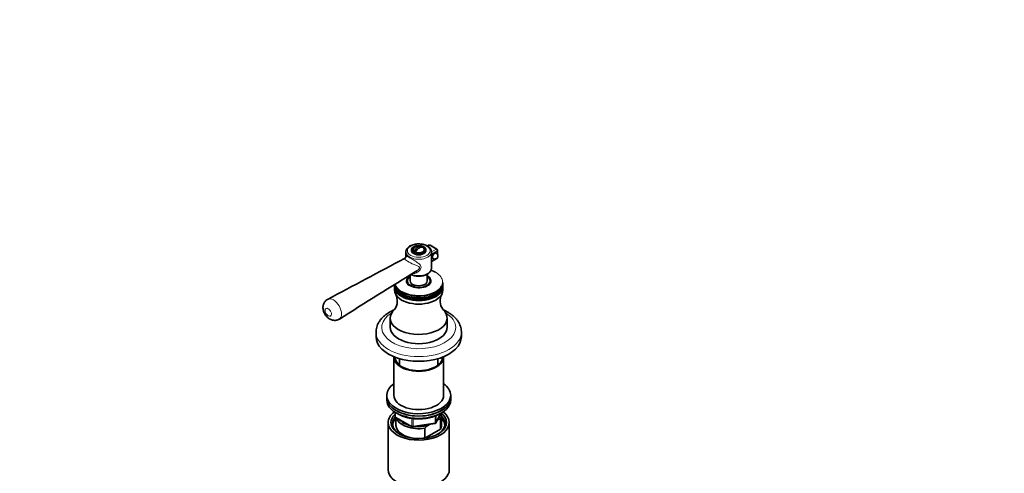
# Model space of a CAD drawing. Units: millimetres. Extents: x 0 to 1478, y 0 to 1758.
# Drawn here: x 785 to 1478, y 543 to 862 of the extents above; entities that cross this region are included whole.
import ezdxf
from ezdxf import colors
from ezdxf.entities.mleader import LeaderData, LeaderLine
from ezdxf.math import Vec2, Vec3

# ---------------------------------------------------------------- set-up
doc = ezdxf.new("R2010")
doc.units = ezdxf.units.MM
doc.layers.add('DV6_Défaut', color=7, linetype='Continuous')
doc.layers.add('Défaut', color=7, linetype='Continuous')

# ---------------------------------------------------------------- blocks, each defined once
blk = doc.blocks.new('_DOT')
at = {"color": 0}
blk.add_line((0, 0), (-1, 0), dxfattribs=at)
at = {"color": 0, "const_width": 0.333}
blk.add_lwpolyline([(-0.1665, 0, 1), (0.1665, 0, 1)], format="xyb", close=True, dxfattribs=at)
blk = doc.blocks.new('SE5')
at = {"layer": 'DV6_Défaut', "color": 7, "linetype": 'Continuous', "lineweight": 35}
for p, q in [((1061.02, 700.15), (1061.02, 699.33)), ((1065.1, 700.23), (1062.71, 698.85)), ((1068.26, 702.06), (1067.99, 701.9)), ((1071.02, 699.33), (1071.02, 700.15)), ((1073.01, 703.22), (1072.09, 702.69)), ((1078.82, 700.44), (1074.01, 703.22)), ((1079.32, 696.6), (1079.32, 699.58)), ((1057.02, 698.52), (1057.02, 695.49)), ((1075.02, 687.08), (1075.02, 698.52)), ((1075.12, 691.68), (1078.82, 693.81)), ((1079.32, 694.68), (1079.32, 694.79)), ((1060.02, 682.31), (1060.02, 678.1)), ((1072.02, 678.1), (1072.02, 682.89)), ((1049.02, 675.49), (1049.02, 674.51)), ((1049.02, 674.02), (1049.02, 671.57)), ((1058.02, 678.1), (1058.02, 676.94)), ((1074.02, 676.94), (1074.02, 678.1)), ((1083.02, 675.98), (1083.02, 677.09)), ((1083.02, 674.51), (1083.02, 675.49)), ((1083.02, 671.57), (1083.02, 674.02)), ((1046.02, 651.97), (1046.02, 645.44)), ((1086.02, 645.44), (1086.02, 651.97)), ((1036.02, 642.1), (1036.02, 638.83)), ((1096.02, 638.83), (1096.02, 642.1)), ((1048.52, 624.54), (1048.52, 597.6)), ((1052.52, 623.36), (1052.52, 618.82)), ((1079.52, 618.82), (1079.52, 623.36)), ((1083.52, 597.6), (1083.52, 624.54)), ((1043.52, 597.6), (1043.52, 595.96)), ((1043.52, 595.96), (1043.52, 594.33)), ((1088.52, 595.96), (1088.52, 597.6)), ((1088.52, 594.33), (1088.52, 595.96)), ((1049.4, 585.57), (1049.4, 582.93)), ((1049.9, 582.07), (1061.33, 575.47)), ((1050.02, 582), (1050.02, 576.37)), ((1078.35, 578.33), (1081.37, 584.84)), ((1082.02, 576.37), (1082.02, 583.31)), ((1044.52, 578.41), (1044.52, 545.2)), ((1061.98, 575.35), (1077.6, 577.76)), ((1073.77, 577.17), (1072.11, 576.21)), ((1079.72, 580.61), (1079.3, 580.36)), ((1081.39, 580.75), (1079.72, 580.61)), ((1081.39, 573.81), (1081.39, 580.75)), ((1087.52, 545.2), (1087.52, 578.41)), ((1070.44, 574.43), (1070.44, 567.49)), ((1070.44, 567.49), (1081.39, 573.81))]:
    blk.add_line(p, q, dxfattribs=at)
at = {"layer": 'DV6_Défaut', "color": 7, "linetype": 'Continuous', "lineweight": 18}
for p, q in [((1073.51, 703.17), (1072.38, 702.51)), ((1078.32, 700.39), (1073.51, 703.17)), ((1075.07, 698.52), (1078.32, 700.39)), ((1079.03, 699.17), (1075.08, 696.89)), ((1075.08, 696.89), (1075.08, 691.99)), ((1075.08, 691.99), (1077.67, 693.49)), ((1078.97, 694.24), (1079.03, 694.27)), ((1079.03, 697.09), (1079.03, 699.17)), ((1079.03, 694.27), (1079.03, 694.31)), ((1049.69, 585.39), (1049.69, 582.52)), ((1049.69, 582.52), (1061.12, 575.93)), ((1077.71, 578.19), (1077.71, 583.09)), ((1078.41, 578.6), (1081.28, 584.79)), ((1078.41, 583.36), (1078.41, 578.6)), ((1061.12, 575.93), (1061.12, 581.32)), ((1062.09, 581.2), (1062.09, 575.78)), ((1062.09, 575.78), (1077.71, 578.19))]:
    blk.add_line(p, q, dxfattribs=at)
at = {"layer": 'DV6_Défaut', "color": 7, "linetype": 'Continuous', "lineweight": 35}
for centre, radius, start, end in [((1066.02, 697.7), 5, 70.58603, 132.70572), ((1070.05, 698.13), 4.99, 5.21122, 64.76814), ((1073.51, 702.35), 1, 60, 120), ((1078.32, 699.58), 1, 0, 60), ((-4120.94, 10382.48), 10985, 297.797467, 298.116998), ((1055.16, 695.51), 1.85, 296.77582, 359.78587), ((1077.26, 695.7), 2.25, 240, 60), ((1078.32, 694.68), 1, 300, 0), ((7219.96, -9244.47), 11682.73, 121.794632, 122.109162), ((1040.87, 663.93), 10.08, 325.23744, 27.4431), ((1091.15, 663.93), 10.07, 152.54062, 214.77748), ((1050.4, 582.93), 1, 180, 240), ((1061.83, 576.33), 1, 240, 278.79398), ((1097.52, 550.71), 36.01, 134.90004, 138.78432), ((1077.45, 578.75), 1, 278.79398, 335.10391)]:
    blk.add_arc(centre, radius, start, end, dxfattribs=at)
at = {"layer": 'DV6_Défaut', "color": 7, "linetype": 'Continuous', "lineweight": 18}
blk.add_ellipse((1066.02, 699.33), major_axis=(8, 0), ratio=0.57735, dxfattribs=at)
at = {"layer": 'DV6_Défaut', "color": 7, "linetype": 'Continuous', "lineweight": 35}
blk.add_ellipse((1066.02, 700.15), major_axis=(-5, 0), ratio=0.57735, dxfattribs=at)
for centre, major_axis, start_param, end_param in [((1066.02, 700.15), (4, 0), 2.582603, 3.738374), ((1065.49, 698), (-2.47, -4.28), 3.008306, 4.845676), ((1066.55, 697.39), (-2.47, -4.28), 3.008306, 4.845676), ((1066.02, 700.15), (-4, 0), 0.974015, 3.738374), ((1066.02, 699.33), (-5, 0), 0, 3.141593), ((1077.26, 695.7), (-1.13, -1.95), 3.141593, 6.283185), ((1066.02, 687.08), (9, 0), 6.250097, 6.283185), ((1066.02, 678.1), (-8.25, 0), 5.526729, 6.283185), ((1066.02, 678.1), (-8.25, 0), 0, 3.898049), ((1066.02, 678.1), (-8, 0), 5.560451, 6.283185), ((1066.02, 678.1), (-8, 0), 0, 3.864327), ((1066.02, 677.33), (16.77, 0), 0.785398, 1.026792), ((1066.02, 675.49), (-17, 0), 0, 3.166552), ((1066.02, 674.51), (-17, 0), 0, 3.141593), ((1066.02, 674.02), (-17, 0), 6.258226, 6.283185), ((1066.02, 674.02), (-17, 0), 0, 3.166552), ((1066.02, 675.98), (-17, 0), 0.04467, 3.141593), ((1066.02, 677.09), (-17, 0), 0.146299, 3.141593), ((1066.02, 677.33), (16.77, 0), 3.925391, 5.980122), ((1066.02, 676.88), (-8.15, 0), 6.091031, 6.200378), ((1066.02, 678.1), (-6, 0), 0, 3.141593), ((1066.02, 676.88), (-8.15, 0), 3.2244, 3.333747), ((1066.02, 671.57), (-17, 0), 0, 3.141593), ((1066.02, 651.97), (-20, 0), 0, 3.712161), ((1066.02, 651.97), (-20, 0), 5.715176, 6.283185), ((1066.02, 645.44), (-20, 0), 0, 3.141593), ((1066.02, 638.83), (-30, 0), 0, 3.141593), ((1066.02, 624.54), (-17.5, 0), 0, 3.16324), ((1066.02, 624.54), (-17.5, 0), 6.261537, 6.283185), ((1066.02, 624.54), (-16.75, 0), 0, 3.141593), ((1066.02, 597.6), (22.5, 0), 2.461919, 6.283185), ((1066.02, 597.6), (22.5, 0), 0, 0.679674), ((1066.02, 595.96), (-22.5, 0), 0, 3.141593), ((1066.02, 595.96), (22.5, 0), 3.141593, 6.283185), ((1066.02, 597.6), (-17.5, 0), 0, 3.141593), ((1066.02, 594.33), (-22.5, 0), 0, 3.141593), ((1066.02, 578.41), (-21.5, 0), 5.634393, 6.283185), ((1066.02, 578.41), (-21.5, 0), 0, 3.790385), ((1066.02, 577.59), (18.5, 0), 2.670494, 3.900316), ((1066.02, 578.41), (-19.5, 0), 0, 3.776413), ((1066.02, 578.41), (-19.5, 0), 5.732278, 6.283185), ((1066.02, 583.31), (16, 0), 3.295483, 4.992427), ((1066.02, 584.12), (-15, 0), 2.723403, 3.134557), ((1066.02, 583.31), (-16, 0), 2.861555, 3.337945), ((1066.02, 577.59), (18.5, 0), 0, 0.525915), ((1066.02, 576.37), (-18.3, 0), 5.776416, 6.283185), ((1066.02, 576.37), (-18.3, 0), 0, 0.036845), ((1066.02, 576.37), (16, 0), 3.141593, 4.555639), ((1066.02, 584.12), (15, 0), 3.544169, 4.309813), ((1066.02, 584.12), (15, 0), 4.545696, 5.130579), ((1066.02, 577.59), (18.5, 0), 5.524462, 6.283185), ((1066.02, 576.37), (-16, 0), 2.861555, 3.141593), ((1066.02, 576.37), (-18.3, 0), 3.104748, 3.648362), ((1066.02, 576.37), (16, 0), 4.869139, 4.992427), ((1066.02, 545.2), (-21.5, 0), 0, 3.141593)]:
    blk.add_ellipse(centre, major_axis=major_axis, ratio=0.57735, start_param=start_param, end_param=end_param, dxfattribs=at)
at = {"layer": 'DV6_Défaut', "color": 7, "linetype": 'Continuous', "lineweight": 18}
for centre, major_axis, ratio, start_param, end_param in [((1073.51, 702.35), (0.5, -0.866), 0.57735, 2.356194, 3.141593), ((1073.51, 702.35), (-0.5, -0.866), 0.57735, 3.141593, 3.926991), ((1078.32, 699.58), (-0.5, -0.866), 0.57735, 3.141593, 3.926991), ((1078.32, 699.58), (-0.5, 0.866), 0.57735, 3.926991, 5.497787), ((1078.32, 699.58), (-1, 0), 0.57735, 2.356194, 3.141593), ((1066.02, 698.52), (-9, 0), 0.57735, 6.269519, 6.283185), ((1066.02, 698.52), (-9, 0), 0.57735, 0, 3.153328), ((1075.07, 699.33), (0.776, 0.63), 0.739254, 4.112007, 4.171657), ((1075.79, 696.48), (1, 0), 0.57735, -3.926991, -3.833788), ((1078.32, 694.68), (-0.5, 0.866), 0.57735, 3.141593, 3.926991), ((1078.32, 694.68), (-1, 0), 0.57735, 2.356194, 3.141593), ((1066.02, 687.08), (9, 0), 0.57735, 4.103329, 6.250097), ((1075.79, 691.58), (1, 0), 0.57735, -3.926991, -3.833788), ((1066.02, 678.1), (-8.86, 0), 0.57735, 5.456861, 6.283185), ((1066.02, 678.1), (-8.86, 0), 0.57735, 0, 3.967917), ((1066.02, 677.33), (16.77, 0), 0.57735, 0, 0.785398), ((1066.02, 677.33), (16.77, 0), 0.57735, 3.298381, 3.925391), ((1066.02, 677.33), (16.77, 0), 0.57735, 5.980122, 6.283185), ((1066.02, 645.36), (26, 0), 0.57735, 2.388858, 6.283185), ((1066.02, 645.36), (26, 0), 0.57735, 0, 0.752735), ((1066.02, 642.1), (-30, 0), 0.57735, 0.00039, 3.138792), ((1050.4, 582.93), (1, 0), 0.57735, 3.141593, 3.926991), ((1050.4, 582.93), (0.5, 0.866), 0.57735, 2.356194, 3.141593), ((1061.83, 576.33), (-1, 0), 0.57735, 0.785398, 1.832596), ((1061.83, 576.33), (0.5, 0.866), 0.57735, 2.356194, 3.141593), ((1061.83, 576.33), (-0.153, 0.988), 0.211325, 3.141593, 4.080475), ((1077.45, 578.75), (-0.153, 0.988), 0.211325, 3.141593, 4.080475), ((1077.45, 578.75), (1, 0), 0.57735, 4.974188, 6.021386), ((1077.45, 578.75), (-0.907, 0.421), 0.788675, 3.141593, 3.492472)]:
    blk.add_ellipse(centre, major_axis=major_axis, ratio=ratio, start_param=start_param, end_param=end_param, dxfattribs=at)
at = {"layer": 'DV6_Défaut', "color": 7, "linetype": 'Continuous', "lineweight": 35}
for points, knots in [([(1072.17, 702.65), (1071.94, 702.77), (1071.39, 703.08), (1070.25, 703.52), (1068.83, 703.89), (1067.32, 704.1), (1065.77, 704.16), (1064.23, 704.05), (1062.75, 703.79), (1061.35, 703.37), (1060.08, 702.81), (1058.97, 702.1), (1058.07, 701.27), (1057.43, 700.33), (1057.07, 699.4), (1057.05, 698.86), (1057.05, 698.6)], [0, 0, 0, 0, 0.040569, 0.116524, 0.192296, 0.267859, 0.343293, 0.41874, 0.494323, 0.570194, 0.646514, 0.723377, 0.800574, 0.876989, 0.951037, 1, 1, 1, 1]), ([(1060.51, 682.61), (1060.85, 682.45), (1061.65, 682.13), (1062.99, 681.75), (1064.49, 681.52), (1066.03, 681.44), (1067.57, 681.52), (1069.07, 681.76), (1070.49, 682.16), (1071.78, 682.7), (1072.91, 683.39), (1073.84, 684.2), (1074.52, 685.12), (1074.92, 686.05), (1074.96, 686.61), (1074.98, 686.88)], [0, 0, 0, 0, 0.067288, 0.147089, 0.226668, 0.306094, 0.385509, 0.465052, 0.54487, 0.625139, 0.705975, 0.787255, 0.867923, 0.946331, 1, 1, 1, 1]), ([(1001.97, 665.15), (1001.59, 664.93), (1000.95, 664.55), (1000.08, 663.66), (999.41, 662.65), (998.95, 661.55), (998.69, 660.38), (998.63, 659.15), (998.78, 657.88), (999.12, 656.57), (999.68, 655.27), (1000.44, 654.03), (1001.38, 652.88), (1002.46, 651.9), (1003.64, 651.14), (1004.84, 650.63), (1006.07, 650.34), (1007.3, 650.29), (1008.48, 650.47), (1009.5, 650.81), (1010, 651.14), (1010.21, 651.28)], [0, 0, 0, 0, 0.049793, 0.101448, 0.15154, 0.202182, 0.250876, 0.303064, 0.356079, 0.411805, 0.469878, 0.528684, 0.588796, 0.652399, 0.710161, 0.765689, 0.818054, 0.869634, 0.920306, 0.970321, 1, 1, 1, 1]), ([(1048.91, 657.81), (1048.84, 657.78), (1047.98, 657.41), (1046.4, 656.64), (1044.3, 655.4), (1042.38, 654.01), (1040.68, 652.5), (1039.22, 650.87), (1038.01, 649.15), (1037.08, 647.35), (1036.44, 645.52), (1036.07, 643.72), (1036.04, 642.65), (1036.03, 642.09)], [0, 0, 0, 0, 0.009834, 0.113392, 0.217337, 0.32152, 0.425502, 0.528702, 0.630408, 0.729982, 0.827116, 0.921969, 1, 1, 1, 1]), ([(1095.99, 642.03), (1096, 642.23), (1096.03, 642.96), (1095.84, 644.39), (1095.4, 646.17), (1094.69, 647.91), (1093.73, 649.59), (1092.54, 651.2), (1091.1, 652.74), (1089.43, 654.18), (1087.54, 655.52), (1085.5, 656.71), (1084.04, 657.41), (1083.31, 657.73)], [0, 0, 0, 0, 0.026621, 0.119376, 0.212026, 0.305411, 0.4003, 0.497194, 0.596235, 0.697195, 0.799576, 0.902799, 1, 1, 1, 1]), ([(1050.41, 585.08), (1050.47, 585.04), (1051.05, 584.66), (1052.25, 583.97), (1054.13, 583.11), (1056.15, 582.39), (1058.3, 581.81), (1060.54, 581.37), (1062.85, 581.08), (1065.2, 580.95), (1067.55, 580.97), (1069.89, 581.15), (1072.18, 581.49), (1074.4, 581.97), (1076.51, 582.6), (1078.45, 583.34), (1079.84, 584.02), (1080.49, 584.39), (1080.66, 584.48)], [0, 0, 0, 0, 0.007321, 0.077257, 0.147245, 0.217185, 0.287051, 0.356845, 0.426582, 0.496284, 0.565973, 0.635674, 0.705406, 0.775193, 0.845063, 0.915037, 0.98143, 1, 1, 1, 1])]:
    blk.add_open_spline(points, degree=3, knots=knots, dxfattribs=at)
at = {"layer": 'DV6_Défaut', "color": 7, "linetype": 'Continuous', "lineweight": 18}
for points, knots in [([(1066.62, 687.36), (1066.62, 687.55), (1066.54, 687.71), (1066.32, 687.96), (1066.18, 688.07), (1065.74, 688.35), (1065.39, 688.51), (1064.31, 689), (1063.53, 689.32), (1061.14, 690.39), (1059.47, 691.22), (1057.56, 692.31), (1057.05, 692.64), (1056.29, 693.2), (1056.06, 693.42), (1055.9, 693.7), (1055.9, 693.78), (1055.96, 693.82)], [0, 0, 0, 0, 0.03713, 0.03713, 0.074261, 0.074261, 0.148522, 0.148522, 0.297043, 0.297043, 0.594086, 0.594086, 0.742608, 0.742608, 0.891129, 0.891129, 1, 1, 1, 1]), ([(1057.02, 695.55), (1057.02, 695.68), (1057.05, 695.73), (1057.29, 695.73), (1057.55, 695.61), (1058.38, 695.18), (1058.95, 694.85), (1060.36, 694.04), (1061.16, 693.57), (1062.82, 692.57), (1063.67, 692.04), (1065.25, 690.97), (1066, 690.42), (1067.21, 689.21), (1067.69, 688.51), (1067.69, 687.69)], [0, 0, 0, 0, 0.1048792, 0.1048792, 0.254066, 0.254066, 0.4032528, 0.4032528, 0.5524396, 0.5524396, 0.7016264, 0.7016264, 0.8508132, 0.8508132, 1, 1, 1, 1]), ([(1075.07, 698.52), (1075.09, 698.43), (1075.11, 698.32), (1075.12, 698.07), (1075.12, 697.94), (1075.11, 697.65), (1075.11, 697.49), (1075.09, 697.18), (1075.08, 697.02), (1075.08, 696.89)], [0, 0, 0, 0, 0.25, 0.25, 0.5, 0.5, 0.75, 0.75, 1, 1, 1, 1]), ([(1067.69, 687.69), (1067.69, 686.88), (1067.21, 686.07), (1066, 684.76), (1065.25, 684.23), (1063.67, 683.48), (1062.82, 683.26), (1061.85, 683.23), (1061.7, 683.23), (1061.56, 683.24)], [0, 0, 0, 0, 0.314659, 0.314659, 0.629318, 0.629318, 0.943976, 0.943976, 1, 1, 1, 1]), ([(1064.61, 685.17), (1064.75, 685.25), (1064.89, 685.34), (1065.38, 685.69), (1065.73, 685.96), (1066.18, 686.44), (1066.32, 686.61), (1066.54, 686.98), (1066.62, 687.18), (1066.62, 687.36)], [0, 0, 0, 0, 0.156044, 0.156044, 0.578022, 0.578022, 0.789011, 0.789011, 1, 1, 1, 1]), ([(1075.08, 691.99), (1075.08, 691.92), (1075.08, 691.87), (1075.09, 691.78), (1075.09, 691.75), (1075.1, 691.68), (1075.11, 691.67), (1075.12, 691.67)], [0, 0, 0, 0, 0.268613, 0.268613, 0.537226, 0.537226, 1, 1, 1, 1]), ([(1001.97, 665.17), (1003.07, 665.75), (1004.59, 665.59), (1007.58, 663.86), (1009.04, 662.31), (1011.14, 658.6), (1011.74, 656.53), (1011.74, 654.79)], [0, 0, 0, 0, 0.332535, 0.332535, 0.666268, 0.666268, 1, 1, 1, 1]), ([(1004.62, 654.76), (1004.62, 655.43), (1004.37, 656.22), (1003.52, 657.61), (1002.95, 658.18), (1001.81, 658.84), (1001.23, 658.93), (1000.39, 658.52), (1000.13, 658.03), (1000.13, 656.69), (1000.39, 655.9), (1001.22, 654.52), (1001.8, 653.94), (1002.94, 653.27), (1003.52, 653.19), (1004.36, 653.59), (1004.62, 654.09), (1004.62, 654.76)], [0, 0, 0, 0, 0.125, 0.125, 0.25, 0.25, 0.375, 0.375, 0.5, 0.5, 0.625, 0.625, 0.75, 0.75, 0.875, 0.875, 1, 1, 1, 1])]:
    blk.add_open_spline(points, degree=3, knots=knots, dxfattribs=at)
blk.add_open_spline([(1011.74, 654.79), (1011.74, 653.12), (1011.19, 651.85), (1010.23, 651.25)], degree=3, dxfattribs=at)

msp = doc.modelspace()

# ---------------------------------------------------------------- block references
at = {"layer": 'Défaut'}
msp.add_blockref('SE5', (0, 0), dxfattribs=at)

# ---------------------------------------------------------------- leaders
at = {"layer": 'Défaut', "color": 7, "linetype": 'Continuous', "lineweight": 18}
ml = msp.add_multileader_mtext('Standard', dxfattribs=at)
ml.set_content('{\\pxsm0.9;\\fSolid Edge ISO|b1||i0||c0|p34;\\W1.;24/01/2024\\P}', color=256)
ml.set_leader_properties()
ml.set_arrow_properties(name='DOT')
ml.build(insert=Vec2(0, 0))
ml.multileader.update_dxf_attribs({"leader_type": 0, "dogleg_length": 0, "arrow_head_size": 12})
ctx = ml.context
ctx.base_point, ctx.char_height, ctx.arrow_head_size, ctx.landing_gap_size = Vec3(1390.41, 1750.71), 12, 12, 4.2
notes = []
notes.append((ctx, [(0, (0, 0, 0), (0, 0), (1, 0), 1, [])]))
ctx.mtext.insert = Vec3(1392.41, 1756.83)
for ctx, leaders in notes:
    for number, flags, end, landing, length, lines in leaders:
        leader = LeaderData()
        leader.index, (leader.has_last_leader_line, leader.has_dogleg_vector, leader.attachment_direction) = number, flags
        leader.last_leader_point, leader.dogleg_vector, leader.dogleg_length = Vec3(end), Vec3(landing), length
        for number, points, colour, breaks in lines:
            line = LeaderLine()
            line.index, line.vertices, line.color, line.breaks = number, Vec3.list(points), colors.encode_raw_color(colour), breaks
            leader.lines.append(line)
        ctx.leaders.append(leader)

doc.saveas('drawing.dxf')
